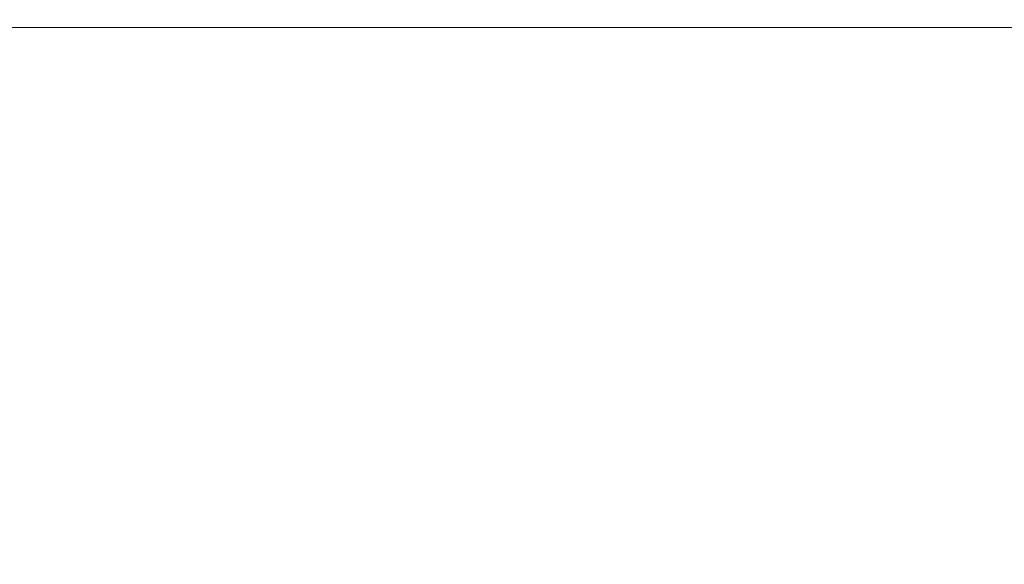
# Model space of a CAD drawing. Extents: x 39 to 180, y -8 to 86.
# Drawn here: x 86 to 87, y 50 to 51 of the extents above; entities that cross this region are included whole.
import ezdxf

# ---------------------------------------------------------------- set-up
doc = ezdxf.new("R2010")
doc.units = 0
doc.header["$LTSCALE"] = 10
doc.header["$MEASUREMENT"] = 0
doc.header["$PDMODE"] = 98
doc.layers.get('DEFPOINTS').update_dxf_attribs({"linetype": 'CONTINUOUS'})
doc.layers.add('DIM', color=1, linetype='CONTINUOUS')
doc.layers.add('RAIL_WD', color=10, linetype='CONTINUOUS')
doc.styles.get("Standard").update_dxf_attribs({"font": 'SIMPLEX.shx', "width": 0.85})
doc.dimstyles.get("Standard").update_dxf_attribs({"dimscale": 16, "dimtxt": 0.09375, "dimasz": 0.09375, "dimexe": 0.0625, "dimexo": 0.0625, "dimgap": 0.0625, "dimtad": 0, "dimtih": 1, "dimtoh": 1, "dimdec": 4, "dimzin": 4, "dimdsep": 46, "dimtxsty": 'Standard', "dimcen": 0.0625, "dimadec": 0, "dimazin": 0, "dimtfac": 1, "dimtdec": 4, "dimtofl": 0, "dimtmove": 0, "dimatfit": 3, "dimfxl": 1, "dimtolj": 1, "dimtzin": 0, "dimarcsym": 0})

# ---------------------------------------------------------------- blocks, each defined once
blk = doc.blocks.new('*D82')
at = {"layer": 'DEFPOINTS', "color": 0, "transparency": 16777216}
for p in [(72.27592, 78.07382), (72.27592, 48), (129.27592, 48)]:
    blk.add_point(p, dxfattribs=at)
at = {"layer": 'DIM', "color": 0, "lineweight": -2, "transparency": 16777216}
for p, q in [((72.27592, 48.75), (72.27592, 78.82382)), ((129.27592, 48.75), (129.27592, 78.82382)), ((74.43217, 78.07382), (92.78777, 78.07382)), ((127.11967, 78.07382), (108.76406, 78.07382))]:
    blk.add_line(p, q, dxfattribs=at)
at = {"layer": 'DIM', "color": 0, "transparency": 16777216}
for points in [[(74.43217, 78.43319), (74.43217, 77.71444), (72.27592, 78.07382)], [(127.11967, 78.43319), (127.11967, 77.71444), (129.27592, 78.07382)]]:
    blk.add_solid(points, dxfattribs=at)
at = {"layer": 'DIM', "color": 0, "transparency": 16777216, "insert": (100.77592, 78.07382), "char_height": 2.16, "attachment_point": 5}
blk.add_mtext('\\A1;(57") O.D.', dxfattribs=at)

msp = doc.modelspace()

# ---------------------------------------------------------------- linework, layer by layer
at = {"layer": 'RAIL_WD', "lineweight": 15}
msp.add_line((87.42517, 50.8125), (85.67517, 50.8125), dxfattribs=at)

# ---------------------------------------------------------------- dimensions: what is measured, and where the dimension line sits
at = {"layer": 'DIM'}
dim = msp.add_linear_dim(base=(72.27592, 78.07382), p1=(129.27592, 48), p2=(72.27592, 48), text='(<>) O.D.', dimstyle='Standard', override={"dimscale": 12, "dimtxt": 0.18, "dimasz": 0.179688, "dimgap": 0.09375, "dimlunit": 5, "dimpost": '"', "dimfrac": 2}, dxfattribs=at)
dim.commit()
dim.dimension.update_dxf_attribs({"geometry": '*D82', "text_midpoint": (100.77592, 78.07382), "dimtype": 160})

doc.saveas('drawing.dxf')
